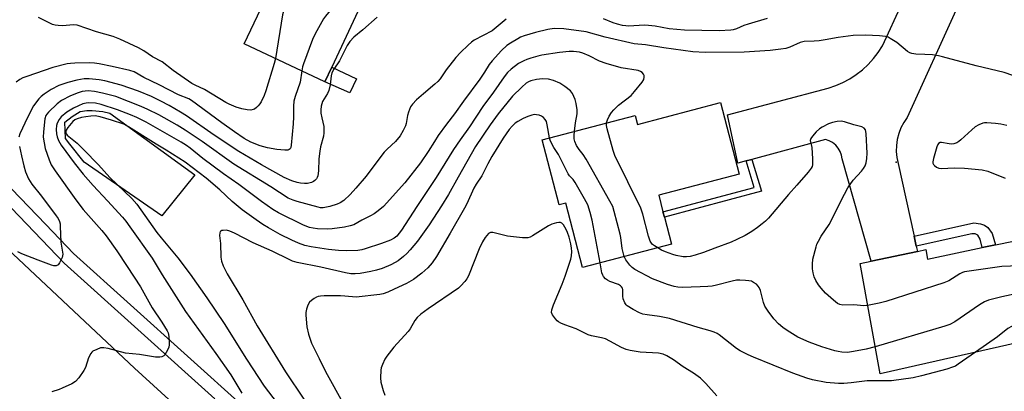
# Model space of a CAD drawing. Units: inches. Extents: x 1297762 to 1303762, y 517449 to 521450.
# Drawn here: x 1299314 to 1299647, y 520666 to 520792 of the extents above; entities that cross this region are included whole.
import ezdxf

# ---------------------------------------------------------------- set-up
doc = ezdxf.new("R2010")
doc.units = ezdxf.units.IN
doc.header["$MEASUREMENT"] = 0
for name, color, linetype in [('BLDG-Footprint', 5, 'Continuous'), ('CULTRL-Pad', 6, 'Continuous'), ('ELEV-Spot Elevation', 7, 'Continuous'), ('TRANS-Non Street Sidewalk', 7, 'Continuous'), ('TRANS-Road', 130, 'Continuous'), ('TRANS-Street Sidewalk', 7, 'Continuous'), ('Undefined', 1, 'Continuous')]:
    doc.layers.add(name, color=color, linetype=linetype)

msp = doc.modelspace()

# ---------------------------------------------------------------- linework, layer by layer
at = {"layer": 'BLDG-Footprint'}
for points, elevation in [([(1299451.04, 520817.3), (1299446.38, 520807.34), (1299436.29, 520812.06), (1299419.31, 520775.73), (1299417.01, 520770.81), (1299389.68, 520783.58), (1299395.25, 520795.5), (1299393.16, 520796.47), (1299395.83, 520802.19), (1299398.37, 520807.62), (1299400.59, 520812.38), (1299403.51, 520811.02), (1299408.84, 520822.43), (1299401.83, 520825.7), (1299402.37, 520826.86), (1299410.41, 520844.07), (1299411.03, 520845.38), (1299444.76, 520829.62), (1299441.16, 520821.91)], 419.87), ([(1299551.05, 520763.72), (1299557.39, 520739.48), (1299530.12, 520732.34), (1299531.57, 520726.79), (1299532.06, 520724.94), (1299534.46, 520715.77), (1299504.34, 520707.88), (1299498.63, 520729.69), (1299496.41, 520729.1), (1299490.64, 520751.15), (1299522.11, 520759.39), (1299522.91, 520756.35)], 410.71), ([(1299655.93, 520717.98), (1299656.45, 520714.3), (1299664.49, 520716.73), (1299670.5, 520686.59), (1299668.36, 520686.11), (1299651.62, 520682.35), (1299605.18, 520671.94), (1299598.36, 520709.23), (1299602.16, 520710.04), (1299617.79, 520713.35), (1299620.67, 520713.97), (1299621.19, 520710.74), (1299639.79, 520714.62), (1299644.22, 520715.54)], 408.74)]:
    msp.add_lwpolyline(points, close=True, dxfattribs=dict(at, elevation=elevation))
at = {"layer": 'CULTRL-Pad'}
for points in [[(1299427.65, 520771.83), (1299425.4, 520767), (1299417.01, 520770.81), (1299419.31, 520775.73)], [(1299372.95, 520739.27), (1299361.71, 520725.42), (1299335.45, 520743.54), (1299330.51, 520749.6), (1299329.04, 520751.53), (1299328.95, 520754.39), (1299328.85, 520757.12), (1299331.33, 520758.98), (1299334.09, 520760.71), (1299336.27, 520761.08), (1299338.17, 520761.05), (1299341.71, 520760.72), (1299344.15, 520760.14)]]:
    msp.add_lwpolyline(points, close=True, dxfattribs=at)
at = {"layer": 'ELEV-Spot Elevation'}
msp.add_point((1299610.64, 520743.61, 409.99), dxfattribs=at)
at = {"layer": 'TRANS-Non Street Sidewalk'}
for points in [[(1299559.76, 520743.98), (1299561.68, 520744.5), (1299564.99, 520733.73), (1299532.06, 520724.94), (1299531.57, 520726.79), (1299562.46, 520735)], [(1299617.41, 520715.09), (1299616.65, 520718.56), (1299636.95, 520722.98), (1299639.2, 520722.72), (1299640.51, 520722.18), (1299641.66, 520721.48), (1299643.13, 520719.36), (1299644.22, 520715.54), (1299639.79, 520714.62), (1299639.05, 520717.54), (1299638.24, 520718.83), (1299637.42, 520719.3), (1299636.3, 520719.31)]]:
    msp.add_lwpolyline(points, close=True, dxfattribs=at)
at = {"layer": 'TRANS-Road'}
for points in [[(1299631.34, 520796.11), (1299614.37, 520758.68), (1299613.2, 520756.99), (1299612.23, 520755.17), (1299611.48, 520753.26), (1299610.96, 520751.27), (1299610.67, 520749.23), (1299610.63, 520747.17), (1299610.82, 520745.12), (1299611.26, 520743.11), (1299616.65, 520718.56), (1299617.41, 520715.09), (1299617.79, 520713.35), (1299602.16, 520710.04), (1299592.26, 520744.66), (1299592.06, 520745.97), (1299591.61, 520747.21), (1299590.96, 520748.35), (1299590.1, 520749.35), (1299589.07, 520750.18), (1299587.91, 520750.8), (1299586.66, 520751.21), (1299561.68, 520744.5), (1299559.76, 520743.98), (1299556.99, 520743.24), (1299553.47, 520759.63), (1299587.59, 520768.64), (1299590.1, 520769.49), (1299592.53, 520770.54), (1299594.87, 520771.8), (1299597.09, 520773.25), (1299599.18, 520774.88), (1299601.13, 520776.68), (1299602.92, 520778.64), (1299604.53, 520780.74), (1299605.96, 520782.97), (1299619.35, 520811.93)], [(1299292.54, 520730.03), (1299352.48, 520673.81), (1299419.53, 520612.64), (1299470.38, 520566.53), (1299516.89, 520524.73), (1299556.96, 520489.28), (1299579.03, 520471.66), (1299601.29, 520457.1), (1299627.24, 520441.09), (1299636.81, 520436), (1299642.94, 520434.5), (1299649.53, 520433.48), (1299650.4, 520433.34), (1299635.77, 520396.58), (1299631.96, 520398.67), (1299603.24, 520414.49), (1299575.06, 520431.35), (1299548.47, 520449.85), (1299518.01, 520475.48), (1299471.62, 520517.71), (1299421.04, 520563.79), (1299376.11, 520602.72), (1299332.08, 520641.84), (1299289.94, 520681.87)]]:
    msp.add_lwpolyline(points, dxfattribs=at)
at = {"layer": 'TRANS-Street Sidewalk'}
for points in [[(1299278.7, 520767.74), (1299322.38, 520722.48), (1299331.82, 520712.69), (1299409.1, 520643.07)], [(1299379.71, 520663.4), (1299328.64, 520709.41), (1299300.51, 520738.56)]]:
    msp.add_lwpolyline(points, dxfattribs=at)
at = {"layer": 'Undefined'}
for points, elevation in [([(1299438.24, 520832.67), (1299435.97, 520828.65), (1299432.12, 520822.39), (1299431.47, 520821.41), (1299430.93, 520820.76), (1299429.69, 520819.7), (1299428.74, 520819.07), (1299417.55, 520813.08), (1299416.08, 520812.13), (1299415.09, 520811.07), (1299412.93, 520808.26), (1299409.64, 520803.63), (1299405.53, 520799.01), (1299404.62, 520797.86), (1299403.32, 520795.34), (1299402.89, 520794.29), (1299402.65, 520793.45), (1299400.2, 520778.66)], 420), ([(1299444.47, 520828.99), (1299443.6, 520827.69), (1299433.68, 520809.18), (1299432.61, 520807.42), (1299431.94, 520806.71), (1299431.28, 520806.22), (1299426.64, 520803.72), (1299425.91, 520803.25), (1299425.23, 520802.7), (1299423.26, 520800.52), (1299417.19, 520793.02), (1299416.53, 520792.11), (1299413.65, 520787), (1299412.75, 520785.15), (1299409.73, 520776.9), (1299409.44, 520775.81), (1299409.2, 520774.45)], 418), ([(1299434.69, 520792.69), (1299429.83, 520788.42), (1299426.84, 520785.9), (1299425.46, 520784.45), (1299424.53, 520783.02), (1299421.97, 520777.83), (1299420.04, 520775.04), (1299419.39, 520773.83), (1299419.09, 520772.79), (1299418.79, 520769.76), (1299418.3, 520767.84), (1299417.84, 520766.81), (1299416.23, 520764.12), (1299415.92, 520763.32), (1299415.72, 520762.48), (1299415.62, 520761.32), (1299415.66, 520760.19), (1299415.93, 520758.55), (1299416.63, 520755.64), (1299416.69, 520754.56), (1299416.64, 520753.48), (1299416.47, 520752.39), (1299415.51, 520748.78), (1299415.24, 520747.34), (1299414.96, 520744.66), (1299414.8, 520740.63), (1299414.59, 520738.92), (1299414.42, 520738.39), (1299414.14, 520737.93), (1299413.59, 520737.31), (1299413.16, 520736.96), (1299412.44, 520736.62), (1299411.12, 520736.35), (1299410.03, 520736.29), (1299408.68, 520736.42), (1299407.61, 520736.63), (1299405.75, 520737.22), (1299403.15, 520738.41), (1299395.48, 520742.66), (1299387.86, 520747.2), (1299379.46, 520752.67), (1299370.13, 520759.24), (1299368.09, 520760.54), (1299364.25, 520762.78), (1299361.44, 520764.24), (1299358.18, 520765.74), (1299353.83, 520767.61), (1299347.93, 520769.64), (1299342.43, 520771.07), (1299340.5, 520771.4), (1299337.11, 520771.75), (1299335.41, 520771.75), (1299332.92, 520771.36), (1299329.86, 520770.52), (1299326.86, 520769.48), (1299324.28, 520768.16), (1299321.8, 520766.6), (1299320.8, 520765.79), (1299320.02, 520765), (1299318.25, 520762.63), (1299316.23, 520758.72), (1299313.65, 520753.16), (1299313.3, 520752.08)], 416), ([(1299400.2, 520778.66), (1299399.78, 520776.95), (1299397.02, 520767.75), (1299396.39, 520766.11), (1299395.4, 520764.03), (1299394.94, 520763.31), (1299394.39, 520762.66), (1299393.79, 520762.06), (1299393.14, 520761.56), (1299392.68, 520761.35), (1299391.95, 520761.21), (1299390.61, 520761.26), (1299388.87, 520761.65), (1299386.89, 520762.24), (1299384.5, 520763.19), (1299383.46, 520763.72), (1299376.19, 520768.11), (1299373.02, 520769.6), (1299371.87, 520770.25), (1299365.63, 520774.55), (1299361.81, 520777.53), (1299358.54, 520779.22), (1299355.64, 520781.28), (1299353.86, 520782.22), (1299347.45, 520785.26), (1299345.28, 520786.08), (1299339.61, 520787.66), (1299333.05, 520789.92), (1299331.76, 520790.01), (1299328.05, 520789.76), (1299326.64, 520789.81), (1299325.53, 520789.96), (1299324.71, 520790.23), (1299323.37, 520790.82), (1299319.95, 520792.52)], 420), ([(1299478.44, 520792.02), (1299473.64, 520788.06), (1299467.63, 520784.82), (1299466.67, 520784.16), (1299465.54, 520783.19), (1299462.94, 520780.75), (1299461.36, 520779.04), (1299458.13, 520774.78), (1299456.1, 520771.82), (1299455.29, 520770.84), (1299454.29, 520769.93), (1299450.41, 520766.75), (1299448.07, 520764.63), (1299446.69, 520763.21), (1299446.06, 520762.29), (1299445.3, 520760.48), (1299445, 520759.4), (1299444.51, 520756.62), (1299444.27, 520755.82), (1299443.55, 520754.26), (1299442.56, 520752.53), (1299440.9, 520750.58), (1299438.06, 520747.96), (1299437.06, 520746.9), (1299435.58, 520745.06), (1299430.98, 520738.83), (1299427.43, 520734.73), (1299425.54, 520732.66), (1299423.46, 520730.58), (1299422.22, 520729.78), (1299421.15, 520729.35), (1299418.67, 520728.56), (1299417.54, 520728.28), (1299416.38, 520728.12), (1299415.51, 520728.13), (1299414.7, 520728.27), (1299407.65, 520730.2), (1299406.26, 520730.64), (1299404.54, 520731.41), (1299398.64, 520735.24), (1299386.13, 520742.94), (1299375.35, 520750.57), (1299369.6, 520754.41), (1299366.89, 520756.07), (1299360.71, 520759.61), (1299357.02, 520761.44), (1299354.68, 520762.42), (1299346.1, 520765.74), (1299341.67, 520766.97), (1299338.94, 520767.52), (1299336.72, 520767.71), (1299334.77, 520767.48), (1299333.41, 520767.07), (1299330.74, 520766.03), (1299327.73, 520764.48), (1299326.23, 520763.33), (1299323.32, 520760.46), (1299322.77, 520759.81), (1299322.47, 520759.33), (1299322.12, 520758.2), (1299321.65, 520753.78), (1299321.57, 520752.02), (1299321.81, 520750.07), (1299322.22, 520748.15), (1299323.5, 520744.31), (1299324.23, 520742.61), (1299325.53, 520740.62), (1299332.54, 520730.8), (1299335.12, 520727.59), (1299341.38, 520720.44), (1299342.84, 520718.66), (1299346.45, 520713.53), (1299350.02, 520708.26), (1299354.46, 520701.33), (1299358.42, 520694.25), (1299361.69, 520689.38), (1299363.49, 520686.5), (1299363.85, 520685.76), (1299364.02, 520685.22), (1299364.13, 520684.37), (1299364.2, 520682.91), (1299364.19, 520681.75), (1299364.08, 520680.89), (1299363.79, 520680.09), (1299363.25, 520679.06), (1299362.77, 520678.37), (1299362.39, 520677.99), (1299361.75, 520677.65), (1299361.03, 520677.49), (1299359.61, 520677.56), (1299354.17, 520678.39), (1299349.42, 520678.93), (1299343.53, 520680.46), (1299342.09, 520680.73), (1299341.53, 520680.74), (1299340.98, 520680.65), (1299339.65, 520680.17), (1299338.4, 520679.52), (1299337.98, 520679.19), (1299337.65, 520678.78), (1299336.93, 520677.33), (1299335.81, 520674.02), (1299335.33, 520672.97), (1299333.65, 520670.57), (1299332.49, 520669.29), (1299331.25, 520668.53), (1299328.01, 520667.02), (1299326.91, 520666.58), (1299324.5, 520665.8)], 414), ([(1299566.9, 520792.15), (1299560.39, 520790.27), (1299559.02, 520789.78), (1299556.44, 520788.67), (1299555.37, 520788.35), (1299554.55, 520788.23), (1299550.6, 520788.05), (1299538.87, 520788.28), (1299533.68, 520788.76), (1299528.91, 520789.62), (1299526.69, 520789.89), (1299525.3, 520789.93), (1299519.88, 520789.65), (1299519.02, 520789.68), (1299517.85, 520789.84), (1299516.12, 520790.26), (1299514.73, 520790.75), (1299511.45, 520792.09)], 414), ([(1299650.17, 520772.85), (1299647.15, 520773.87), (1299637.73, 520776.17), (1299626.34, 520779.28), (1299624.91, 520779.61), (1299622.93, 520779.86), (1299620.37, 520780.07), (1299617.28, 520780.08), (1299615.96, 520780.35), (1299615.21, 520780.63), (1299614.48, 520781.06), (1299610.83, 520784.09), (1299608.61, 520785.49), (1299607.84, 520785.88), (1299607.03, 520786.15), (1299604.97, 520786.34), (1299600.2, 520786.52), (1299596.06, 520786.47), (1299590.95, 520785.81), (1299586.59, 520784.97), (1299584.53, 520784.67), (1299582.76, 520784.48), (1299579.44, 520784.38), (1299578.05, 520784.04), (1299574.52, 520782.55), (1299573.17, 520782.1), (1299571.48, 520781.78), (1299567.95, 520781.39), (1299559.06, 520780.84), (1299545.88, 520780.66), (1299541.73, 520780.89), (1299531.85, 520782.23), (1299525.67, 520783.25), (1299521.8, 520783.58), (1299512.01, 520785.84), (1299505.59, 520787.71), (1299497.94, 520788.71), (1299494.75, 520788.78), (1299492.51, 520788.53), (1299488.35, 520787.5), (1299484.5, 520786.33), (1299483.3, 520785.84), (1299482.34, 520785.35), (1299479.87, 520783.86), (1299478.7, 520783.05), (1299476.8, 520781.35), (1299473.64, 520777.9), (1299472.69, 520776.6), (1299471.14, 520774.06), (1299469.54, 520771.71), (1299463.93, 520764.21), (1299460.97, 520759.97), (1299458.16, 520756.39), (1299455.43, 520752.55), (1299454.1, 520750.61), (1299451.96, 520747.14), (1299449.34, 520743.38), (1299444.06, 520736.52), (1299436.85, 520728.59), (1299435.09, 520727.03), (1299433.7, 520726.05), (1299432.5, 520725.35), (1299429.52, 520723.87), (1299426.85, 520722.38), (1299425.59, 520721.98), (1299423.67, 520721.58), (1299419.45, 520720.98), (1299417.72, 520720.89), (1299414.48, 520721.01), (1299413.07, 520721.17), (1299411.74, 520721.48), (1299409.7, 520722.25), (1299401.26, 520726.35), (1299399.32, 520727.55), (1299395.48, 520730.25), (1299387.86, 520735.95), (1299382.67, 520739.57), (1299375.61, 520744.83), (1299371.3, 520748.32), (1299370.04, 520749.25), (1299368.25, 520750.35), (1299356.41, 520757.05), (1299353.26, 520758.63), (1299351.1, 520759.6), (1299346.73, 520761.32), (1299341.22, 520763.06), (1299339.21, 520763.5), (1299336.89, 520763.67), (1299336.04, 520763.56), (1299335.01, 520763.26), (1299333.53, 520762.65), (1299331.77, 520761.8), (1299329.52, 520760.53), (1299327.58, 520758.94), (1299326.89, 520758.06), (1299326.24, 520756.79), (1299326.02, 520755.98), (1299325.93, 520754.57), (1299326, 520753.15), (1299326.23, 520752.11), (1299326.76, 520750.85), (1299327.62, 520749.37), (1299332.06, 520743.33), (1299335.13, 520739.5), (1299338.48, 520735.62), (1299343.36, 520730.44), (1299348.38, 520724.89), (1299349.52, 520723.53), (1299350.93, 520721.64), (1299358.45, 520711), (1299361.89, 520705.42), (1299369.75, 520693.04), (1299380, 520678.74), (1299385.07, 520671.52), (1299388.86, 520665.39)], 412), ([(1299512.44, 520756.86), (1299512.77, 520757.87), (1299513.37, 520759.13), (1299514.16, 520760.33), (1299514.87, 520761.23), (1299516.54, 520762.81), (1299520.75, 520766.14), (1299521.9, 520767.44), (1299524.47, 520770.62), (1299525.03, 520771.6), (1299525.19, 520772.36), (1299525.17, 520772.86), (1299525.02, 520773.34), (1299524.53, 520773.97), (1299523.98, 520774.3), (1299523.22, 520774.55), (1299517.39, 520775.53), (1299512.29, 520776.99), (1299510.09, 520777.75), (1299506.55, 520779.54), (1299504.42, 520780.49), (1299503.3, 520780.77), (1299501.29, 520781.02), (1299499.82, 520781.05), (1299496.54, 520780.73), (1299490.54, 520779.76), (1299489.14, 520779.46), (1299486.83, 520778.82), (1299485.41, 520778.36), (1299484.37, 520777.92), (1299482.66, 520776.97), (1299480.14, 520775.09), (1299478.92, 520773.95), (1299477.73, 520772.47), (1299474.11, 520767.31), (1299470.52, 520762.38), (1299466, 520755.58), (1299462.8, 520751.14), (1299460.61, 520747.83), (1299454.74, 520738.32), (1299448.16, 520728.6), (1299442.92, 520720.57), (1299441.38, 520718.53), (1299440.49, 520717.79), (1299439.2, 520717.17), (1299436.22, 520716.04), (1299430.62, 520714.16), (1299429.54, 520713.89), (1299428.15, 520713.68), (1299424.29, 520713.57), (1299421.62, 520713.6), (1299418.21, 520713.99), (1299412.39, 520714.89), (1299410.19, 520715.37), (1299408.05, 520716.11), (1299405.79, 520717.11), (1299401.86, 520719.1), (1299397.83, 520721.33), (1299395.91, 520722.5), (1299393.72, 520723.98), (1299388.97, 520727.45), (1299385.6, 520730.27), (1299381.43, 520734.21), (1299376.8, 520738.16), (1299369.62, 520743.52), (1299363.23, 520747.63), (1299359.82, 520749.65), (1299350.43, 520755.53), (1299348.81, 520756.4), (1299344.7, 520757.81), (1299340.86, 520758.94), (1299339.14, 520759.22), (1299337.69, 520759.18), (1299335.94, 520758.96), (1299334.49, 520758.69), (1299333.07, 520758.23), (1299332.28, 520757.85), (1299331.56, 520757.3), (1299330.98, 520756.67), (1299329.93, 520755.33), (1299329.35, 520754.41), (1299329.18, 520753.94), (1299329.19, 520753.51), (1299329.38, 520753.06), (1299329.7, 520752.66), (1299333.01, 520749.94), (1299335.35, 520747.75), (1299340.22, 520742.7), (1299344.07, 520738.39), (1299351.61, 520731.22), (1299353.27, 520729.35), (1299360, 520719.75), (1299361.48, 520717.89), (1299367.2, 520711.17), (1299371.3, 520705.68), (1299377.04, 520697.58), (1299382.82, 520688.97), (1299390.45, 520676.85), (1299396.4, 520667.76), (1299402.32, 520659.99)], 410), ([(1299409.2, 520774.45), (1299408.58, 520770.65), (1299406.95, 520765.81), (1299406.51, 520764.19), (1299406.33, 520762.57), (1299406.32, 520758.9), (1299406.23, 520756.59), (1299405.62, 520749.36), (1299405.47, 520748.57), (1299405.27, 520748.13), (1299404.94, 520747.82), (1299404.48, 520747.68), (1299403.37, 520747.66), (1299400.71, 520747.9), (1299397.54, 520748.44), (1299395.01, 520749.07), (1299391.86, 520750.38), (1299389.67, 520751.61), (1299386.33, 520753.82), (1299382.07, 520756.84), (1299371.78, 520764.45), (1299370.84, 520764.95), (1299367.35, 520766.41), (1299360.84, 520769.79), (1299355.66, 520772.25), (1299352.34, 520774.11), (1299350.88, 520774.6), (1299344.91, 520775.94), (1299340.54, 520776.87), (1299338.92, 520777.1), (1299337.28, 520777.17), (1299332.2, 520777.1), (1299330.81, 520777.02), (1299329.64, 520776.83), (1299324.8, 520775.6), (1299316, 520772.62), (1299314.64, 520772.09), (1299313.61, 520771.51), (1299312.38, 520770.68)], 418), ([(1299501.63, 520754.02), (1299501.98, 520756.88), (1299502.5, 520759.94), (1299502.52, 520761.32), (1299502.18, 520763.37), (1299501.77, 520764.74), (1299500.87, 520766.78), (1299500.19, 520767.67), (1299498.35, 520769.18), (1299496.63, 520770.35), (1299494.45, 520771.19), (1299492.76, 520771.64), (1299490.71, 520771.73), (1299488.67, 520771.57), (1299486.74, 520771.1), (1299485.97, 520770.78), (1299485.25, 520770.35), (1299483.72, 520769), (1299480.63, 520765.87), (1299475.67, 520759.91), (1299473.04, 520756.21), (1299468.08, 520748.82), (1299462.15, 520738.48), (1299458.89, 520732.61), (1299456.55, 520728.82), (1299452.35, 520722.29), (1299448.34, 520716.78), (1299445.95, 520713.89), (1299444.8, 520712.61), (1299443.68, 520711.62), (1299441.81, 520710.16), (1299440.84, 520709.54), (1299439.35, 520708.81), (1299436.4, 520707.61), (1299434.5, 520706.94), (1299432.57, 520706.51), (1299428.92, 520705.89), (1299427.23, 520705.72), (1299425.76, 520705.75), (1299423.93, 520706.06), (1299415.61, 520707.96), (1299407.61, 520709.63), (1299406.03, 520710.09), (1299404.86, 520710.55), (1299399.1, 520713.44), (1299392.72, 520716.25), (1299386.35, 520719.49), (1299384.76, 520720.21), (1299383.63, 520720.51), (1299382.57, 520720.48), (1299382.08, 520720.37), (1299381.68, 520720.18), (1299381.53, 520720.04), (1299381.36, 520719.69), (1299381.31, 520718.78), (1299381.66, 520716.06), (1299381.72, 520711.41), (1299381.99, 520710.05), (1299382.51, 520708.48), (1299383.91, 520705.79), (1299389.14, 520696.96), (1299394.06, 520688.11), (1299403.69, 520672.58), (1299409.9, 520663.28)], 408), ([(1299493.07, 520751.78), (1299492.38, 520756.18), (1299492.07, 520757.28), (1299491.63, 520758.02), (1299491.06, 520758.66), (1299490.35, 520759.12), (1299489.57, 520759.43), (1299488.74, 520759.64), (1299487.89, 520759.68), (1299487.08, 520759.52), (1299485.77, 520759.06), (1299484.22, 520758.37), (1299482.38, 520757.36), (1299481.45, 520756.72), (1299480.42, 520755.8), (1299479.47, 520754.67), (1299477.36, 520751.72), (1299473.52, 520745.51), (1299472.16, 520743.04), (1299470.14, 520738.92), (1299468.31, 520736.13), (1299467.5, 520734.74), (1299465.05, 520729.5), (1299464.26, 520727.95), (1299459.47, 520719.47), (1299454.87, 520711.57), (1299453.35, 520709.5), (1299451.88, 520707.76), (1299449.86, 520706.02), (1299447.06, 520703.81), (1299444.7, 520702.44), (1299440.42, 520700.55), (1299438.33, 520699.53), (1299436.75, 520698.96), (1299435.65, 520698.71), (1299427.57, 520697.84), (1299423.71, 520698.21), (1299422.23, 520698.26), (1299416.73, 520698.31), (1299415.54, 520698.23), (1299414.68, 520698.08), (1299414.14, 520697.89), (1299413.38, 520697.44), (1299412.43, 520696.73), (1299411.8, 520696.12), (1299411.22, 520695.15), (1299410.75, 520693.78), (1299410.51, 520692.65), (1299410.48, 520691.81), (1299410.83, 520687.83), (1299411.47, 520685.32), (1299412.45, 520682.3), (1299415.06, 520677.09), (1299417.15, 520672.68), (1299423.52, 520661.29)], 406), ([(1299529.78, 520714.54), (1299528.69, 520715.19), (1299528.05, 520715.69), (1299527.68, 520716.09), (1299527.25, 520716.83), (1299526.66, 520718.5), (1299524.69, 520726.01), (1299524.06, 520727.99), (1299515.3, 520745.83), (1299514.73, 520747.5), (1299512.65, 520754.88), (1299512.42, 520756.01), (1299512.44, 520756.86)], 410), ([(1299600.94, 520695.08), (1299599.64, 520694.97), (1299596.28, 520695.2), (1299592.53, 520695.12), (1299591.48, 520695.33), (1299590.74, 520695.72), (1299589.4, 520696.78), (1299586.61, 520699.25), (1299585.13, 520700.92), (1299584.26, 520702.02), (1299583.41, 520703.45), (1299582.86, 520704.72), (1299582.51, 520706.06), (1299582.28, 520707.42), (1299582.22, 520709.08), (1299582.4, 520710.73), (1299583.48, 520714.94), (1299583.76, 520715.75), (1299584.24, 520716.76), (1299585.22, 520718.46), (1299587.85, 520722.48), (1299593.05, 520732.76), (1299594.17, 520734.82), (1299596.02, 520737.46), (1299598.83, 520740.51), (1299599.57, 520741.42), (1299600.08, 520742.3), (1299600.43, 520743.34), (1299600.65, 520744.81), (1299600.73, 520746.59), (1299600.46, 520753.14), (1299600.36, 520753.99), (1299600.21, 520754.5), (1299599.78, 520755.05), (1299598.93, 520755.51), (1299596.26, 520756.22), (1299593.13, 520757.23), (1299592, 520757.41), (1299590.62, 520757.31), (1299588.98, 520757), (1299587.62, 520756.5), (1299585.52, 520755.44), (1299584.57, 520754.81), (1299583.54, 520753.88), (1299582.22, 520752.39), (1299581.63, 520751.53), (1299581.49, 520750.94), (1299582.01, 520748.56), (1299582.23, 520744.67), (1299582.21, 520742.61), (1299582.08, 520742.06), (1299581.84, 520741.56), (1299580.8, 520740.19), (1299576.96, 520735.73), (1299574.16, 520732.63), (1299567.38, 520724.6), (1299566.36, 520723.63), (1299565.22, 520722.7), (1299563.58, 520721.45), (1299561.66, 520720.13), (1299559.42, 520718.78), (1299556.56, 520717.35), (1299554.69, 520716.52), (1299549.19, 520714.39), (1299545.26, 520713), (1299542.45, 520712.07), (1299540.73, 520711.64), (1299539.56, 520711.5), (1299538.39, 520711.48), (1299536.06, 520711.92), (1299534.93, 520712.25), (1299532.47, 520713.23), (1299531.12, 520713.82), (1299529.78, 520714.54)], 410), ([(1299648.08, 520755.99), (1299646.06, 520756.43), (1299644.31, 520756.66), (1299641.35, 520756.86), (1299640.48, 520756.83), (1299639.92, 520756.74), (1299638.61, 520756.24), (1299637.38, 520755.52), (1299636.25, 520754.56), (1299632.56, 520751.11), (1299631.88, 520750.55), (1299631.16, 520750.11), (1299630.14, 520749.78), (1299629.36, 520749.66), (1299628.52, 520749.72), (1299625.99, 520750.25), (1299625.51, 520750.2), (1299624.96, 520749.91), (1299624.67, 520749.52), (1299624.36, 520748.77), (1299623.29, 520744.81), (1299623.08, 520743.72), (1299623.08, 520743.21), (1299623.26, 520742.77), (1299623.6, 520742.39), (1299624.28, 520741.9), (1299625.05, 520741.53), (1299625.89, 520741.38), (1299630.39, 520741.64), (1299633.8, 520741.56), (1299639.69, 520740.91), (1299641.7, 520740.52), (1299647.59, 520738.14)], 410), ([(1299518.44, 520711.57), (1299517.76, 520714.38), (1299517.25, 520718.01), (1299517.01, 520719.16), (1299515.06, 520726.89), (1299514.53, 520728.57), (1299513.59, 520730.41), (1299505.49, 520744.62), (1299504.55, 520746.12), (1299503.14, 520747.82), (1299502.31, 520749.25), (1299501.75, 520750.51), (1299501.51, 520751.48), (1299501.48, 520752.58), (1299501.63, 520754.02)], 408), ([(1299313.47, 520748.82), (1299314.13, 520745.75), (1299314.99, 520742.3), (1299315.57, 520740.3), (1299316.59, 520737.88), (1299317.73, 520736.08), (1299320.91, 520732.1), (1299325.93, 520725.43), (1299326.58, 520724.44), (1299327.05, 520723.45), (1299327.25, 520722.65), (1299327.33, 520721.79), (1299327.52, 520716.52), (1299328.16, 520712.38), (1299327.95, 520711.32), (1299327.07, 520709.48), (1299326.57, 520708.85), (1299325.89, 520708.51), (1299325.1, 520708.51), (1299324.31, 520708.72), (1299319.79, 520710.36), (1299314.3, 520712.53), (1299312.98, 520713.18)], 416), ([(1299510.25, 520709.43), (1299507.6, 520723.93), (1299506.89, 520726.51), (1299506.06, 520729.07), (1299505.01, 520731.15), (1299501.81, 520736.71), (1299501.14, 520737.64), (1299499.94, 520738.9), (1299499.46, 520739.62), (1299496.18, 520746.2), (1299494.62, 520748.5), (1299493.76, 520750), (1299493.29, 520751.05), (1299493.07, 520751.78)], 406), ([(1299549.77, 520664.46), (1299546.1, 520668.62), (1299544.24, 520670.45), (1299541.9, 520672.09), (1299538.38, 520674.23), (1299535.12, 520676.68), (1299532.93, 520678.04), (1299531.66, 520678.54), (1299530.08, 520678.88), (1299523.89, 520679.28), (1299520.49, 520679.8), (1299519.1, 520680.11), (1299517.49, 520680.8), (1299513.58, 520682.95), (1299512.05, 520683.69), (1299510.73, 520684.1), (1299507.31, 520684.77), (1299506.2, 520685.07), (1299502.15, 520687.13), (1299498.32, 520688.51), (1299496.94, 520689.09), (1299496.17, 520689.5), (1299495.71, 520689.85), (1299495.1, 520690.48), (1299494.1, 520691.91), (1299493.84, 520692.64), (1299493.88, 520693.59), (1299494.46, 520695.26), (1299497.43, 520702.2), (1299498.47, 520704.91), (1299500.35, 520710.7), (1299500.59, 520711.83), (1299500.7, 520713.28), (1299500.62, 520714.44), (1299500.33, 520715.88), (1299499.76, 520718.18), (1299499.25, 520719.75), (1299498.74, 520720.81), (1299497.81, 520722.32), (1299497.26, 520722.9), (1299496.82, 520723.09), (1299496.32, 520723.13), (1299495.5, 520723.03), (1299494.67, 520722.83), (1299493.86, 520722.52), (1299492.82, 520721.96), (1299487.3, 520718.57), (1299486.53, 520718.18), (1299485.72, 520717.95), (1299484.02, 520717.98), (1299478.83, 520718.51), (1299473.95, 520719.79), (1299473.16, 520719.78), (1299472.48, 520719.39), (1299471.31, 520718.11), (1299470.43, 520716.59), (1299469.32, 520714.21), (1299465.63, 520705.13), (1299465.11, 520704.1), (1299464.43, 520703.19), (1299463.09, 520701.71), (1299462.22, 520700.95), (1299452.04, 520693.95), (1299449.52, 520692.1), (1299448.3, 520691.02), (1299447.43, 520689.95), (1299445.87, 520687.17), (1299445.24, 520686.2), (1299440.39, 520680.9), (1299437.93, 520677.88), (1299437.29, 520676.89), (1299436.5, 520675.04), (1299436.12, 520673.95), (1299435.93, 520673.11), (1299435.82, 520670.49), (1299435.98, 520669.06), (1299436.75, 520666.3), (1299437.33, 520664.71)], 404), ([(1299637.48, 520679.18), (1299631.64, 520675.13), (1299630.66, 520674.54), (1299629.74, 520674.12), (1299627.79, 520673.51), (1299619.17, 520671.18), (1299616.35, 520670.54), (1299609.01, 520669.55), (1299600.77, 520669.56), (1299595.4, 520668.8), (1299592.81, 520668.57), (1299591.05, 520668.63), (1299586.93, 520668.97), (1299582.21, 520669.85), (1299580.27, 520670.45), (1299575.55, 520672.14), (1299562.3, 520677.48), (1299560.42, 520678.33), (1299557.76, 520679.67), (1299556.48, 520680.42), (1299550.65, 520685.05), (1299549.91, 520685.55), (1299548.9, 520686.04), (1299547.57, 520686.49), (1299543.47, 520687.61), (1299533.81, 520690.58), (1299530.35, 520691.34), (1299526.18, 520691.82), (1299524.73, 520692.12), (1299523.62, 520692.54), (1299521.5, 520693.65), (1299519.47, 520694.88), (1299519.05, 520695.26), (1299518.59, 520695.98), (1299518.1, 520697.34), (1299518, 520698.19), (1299517.96, 520700.41), (1299517.83, 520700.91), (1299517.56, 520701.33), (1299517.18, 520701.7), (1299516.48, 520702.1), (1299513.53, 520703.2), (1299512.77, 520703.56), (1299512.12, 520704.04), (1299511.44, 520704.84), (1299511.17, 520705.29), (1299510.88, 520706.11), (1299510.25, 520709.43)], 406), ([(1299603.5, 520681.08), (1299600.42, 520680.22), (1299596.16, 520679.43), (1299594.16, 520679.17), (1299592.24, 520679.19), (1299590.94, 520679.4), (1299589.84, 520679.68), (1299585.4, 520681.08), (1299581.13, 520682.61), (1299577.25, 520684.34), (1299573.69, 520686.53), (1299572.22, 520687.55), (1299570.75, 520688.86), (1299569.19, 520690.49), (1299567.2, 520693.13), (1299566.13, 520694.82), (1299565.65, 520696.1), (1299564.61, 520700.06), (1299564.18, 520701.13), (1299563.86, 520701.61), (1299563.25, 520702.2), (1299562.3, 520702.85), (1299561.52, 520703.22), (1299560.71, 520703.4), (1299559.59, 520703.52), (1299557.6, 520703.63), (1299556.47, 520703.6), (1299555.05, 520703.32), (1299549.73, 520701.87), (1299548.21, 520701.59), (1299546.79, 520701.45), (1299544.21, 520701.3), (1299538.07, 520701.16), (1299536.64, 520701.22), (1299535.31, 520701.44), (1299533.16, 520702.09), (1299528.03, 520704.05), (1299521.99, 520707.23), (1299521.09, 520707.84), (1299520.29, 520708.64), (1299518.96, 520710.53), (1299518.44, 520711.57)], 408), ([(1299665.77, 520710.34), (1299665.19, 520709.75), (1299664.22, 520709.11), (1299663.42, 520708.8), (1299662.58, 520708.65), (1299659.12, 520708.41), (1299652.34, 520708.51), (1299646.43, 520708.28), (1299633.81, 520706.44), (1299633.06, 520706.2), (1299632.13, 520705.76), (1299628.5, 520703.37), (1299626.76, 520702.67), (1299607.1, 520696.38), (1299604.8, 520695.82), (1299600.94, 520695.08)], 410), ([(1299667.83, 520699.99), (1299666.52, 520699.29), (1299665.76, 520699.06), (1299664.92, 520698.95), (1299654.3, 520698.88), (1299649.61, 520698.6), (1299646.44, 520697.98), (1299641.86, 520696.83), (1299640.53, 520696.27), (1299638.79, 520695.24), (1299630.45, 520689.47), (1299628.82, 520688.6), (1299627.13, 520688.05), (1299603.5, 520681.08)], 408), ([(1299669.24, 520692.91), (1299660.71, 520690.03), (1299659.31, 520689.77), (1299653.36, 520689.05), (1299650.98, 520688.44), (1299649.69, 520687.96), (1299648.45, 520687.29), (1299644.96, 520684.41), (1299637.48, 520679.18)], 406)]:
    msp.add_lwpolyline(points, dxfattribs=dict(at, elevation=elevation))

doc.saveas('drawing.dxf')
